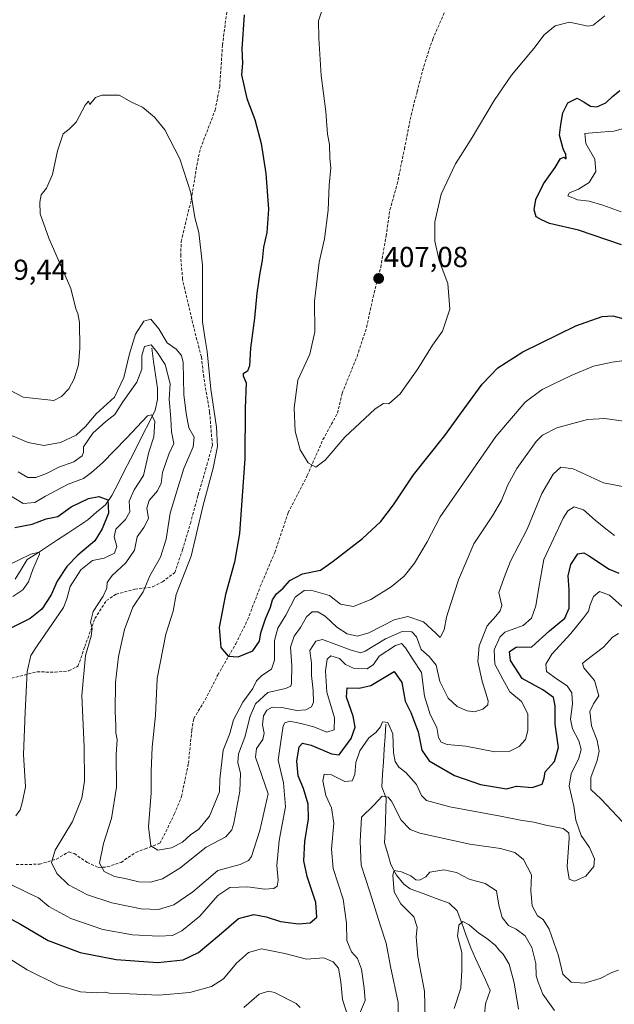
# Model space of a CAD drawing. Units: metres. Extents: x 615257 to 618739, y 4669233 to 4671603.
# Drawn here: x 617088 to 617293, y 4670797 to 4671137 of the extents above; entities that cross this region are included whole.
import ezdxf
from ezdxf.enums import TextEntityAlignment as Align

# ---------------------------------------------------------------- set-up
doc = ezdxf.new("R2010")
doc.units = ezdxf.units.M
doc.header["$MEASUREMENT"] = 0
doc.linetypes.add('TRAZOSX2', pattern=[1.5, 1, -0.5])
for name, color, linetype, lineweight in [('Carátula', 7, 'Continuous', 5), ('Corriente natural lineal', 142, 'Continuous', 13), ('Curva de nivel maestra', 36, 'Continuous', 30), ('Curva de nivel normal', 36, 'Continuous', 0), ('Punto de cota en terreno', 7, 'Continuous', 0), ('Rótulo de punto de cota en terreno', 19, 'Continuous', 0), ('Senda', 19, 'TRAZOSX2', 0)]:
    doc.layers.add(name, color=color, linetype=linetype, lineweight=lineweight)
doc.styles.add('Arial', font='txt', dxfattribs={"height": 0.2})

# ---------------------------------------------------------------- blocks, each defined once
blk = doc.blocks.new('*U182')
at = {"layer": 'Curva de nivel normal', "color": 36, "linetype": 'Continuous', "lineweight": 0}
blk.add_polyline3d([(617297.52, 4670975.8, 385), (617289.71, 4670977.33, 385), (617279.23, 4670982.2, 385), (617274.91, 4670982.78, 385), (617272.25, 4670980.29, 385), (617268.36, 4670973.6, 385), (617263.34, 4670961.26, 385), (617257.58, 4670950.27, 385), (617255.3, 4670944.58, 385), (617253.47, 4670939.4, 385), (617254.55, 4670934.86, 385), (617253.9, 4670933.02, 385), (617252.49, 4670931.26, 385), (617249.48, 4670927.9, 385), (617246.68, 4670920.97, 385), (617246.25, 4670915.58, 385), (617247.67, 4670908.8, 385), (617249.85, 4670901.94, 385), (617249.65, 4670900.58, 385), (617247.99, 4670899.1, 385), (617245.07, 4670898.14, 385), (617242.55, 4670898.45, 385), (617239.09, 4670900.05, 385), (617236.01, 4670902.91, 385), (617233.1, 4670908.6, 385), (617231.84, 4670914.32, 385), (617229.4, 4670917.33, 385), (617226.62, 4670919.7, 385), (617224.97, 4670924.08, 385), (617223.38, 4670925.76, 385), (617219.99, 4670925.89, 385), (617214.32, 4670923.4, 385), (617207.23, 4670919.13, 385), (617205.74, 4670918.53, 385), (617202.34, 4670919.47, 385), (617192.5, 4670923.11, 385), (617190.16, 4670922.56, 385), (617188.11, 4670919.34, 385), (617188.62, 4670914.94, 385), (617188.62, 4670910.68, 385), (617189.2, 4670905.58, 385), (617189.38, 4670901.51, 385), (617188.65, 4670899.87, 385), (617186.76, 4670898.83, 385), (617183.58, 4670898.6, 385), (617178.41, 4670899.63, 385), (617175.1, 4670899.77, 385), (617173.26, 4670898.77, 385), (617172.07, 4670896.71, 385), (617171.76, 4670893.64, 385), (617172.33, 4670890.82, 385), (617171.8, 4670888.6, 385), (617169.68, 4670885.5, 385), (617169.33, 4670882.45, 385), (617173.72, 4670869.77, 385), (617170.84, 4670857.08, 385), (617167.89, 4670848.14, 385), (617166.82, 4670846.71, 385), (617163.95, 4670845.41, 385), (617156.21, 4670843.31, 385), (617147.6, 4670835.95, 385), (617141.04, 4670831.41, 385), (617135.68, 4670829.84, 385), (617129.67, 4670829.99, 385), (617119.56, 4670832.06, 385), (617111.1, 4670834.86, 385), (617104.61, 4670838.3, 385), (617100.54, 4670842.27, 385), (617098.67, 4670846.05, 385), (617099.97, 4670850.36, 385), (617105.95, 4670860.24, 385), (617109.22, 4670868.27, 385), (617110.12, 4670874.18, 385), (617110.04, 4670885.91, 385), (617109.21, 4670903.85, 385), (617110.41, 4670917.61, 385), (617112.46, 4670924.29, 385), (617112.76, 4670926.97, 385), (617112.16, 4670929.18, 385), (617113.06, 4670932.86, 385), (617116.6, 4670938.17, 385), (617117.83, 4670940.94, 385), (617117.92, 4670942.9, 385), (617119.68, 4670945.25, 385), (617124.39, 4670949.68, 385), (617127.37, 4670954.09, 385), (617128.3, 4670958.6, 385), (617130.68, 4670961.9, 385), (617132.25, 4670965.03, 385), (617131.74, 4670968.58, 385), (617132.53, 4670971.26, 385), (617135.4, 4670974.58, 385), (617136.64, 4670977.2, 385), (617137.06, 4670980.85, 385), (617139.3, 4670987.2, 385), (617141.04, 4670990.93, 385), (617140.21, 4670994.93, 385), (617140.04, 4670999.6, 385), (617139.45, 4671006.26, 385), (617139.71, 4671011.6, 385), (617138.05, 4671018.24, 385), (617135.14, 4671022.61, 385), (617133.22, 4671024.98, 385), (617130.89, 4671024.49, 385), (617129.9, 4671021.33, 385), (617129.96, 4671016.64, 385), (617128.18, 4671012.1, 385), (617123.35, 4671005.3, 385), (617120.66, 4671000.96, 385), (617117.55, 4670998.5, 385), (617113.05, 4670994.44, 385), (617109.71, 4670989.73, 385), (617109.74, 4670987.97, 385), (617109.35, 4670986.69, 385), (617106.39, 4670984.6, 385), (617101.26, 4670982.77, 385), (617096.92, 4670980.52, 385), (617093.28, 4670979.21, 385), (617090.52, 4670979.2, 385), (617087.21, 4670981.12, 385)], dxfattribs=at)
blk = doc.blocks.new('*U184')
at = {"layer": 'Curva de nivel normal', "color": 36, "linetype": 'Continuous', "lineweight": 0}
blk.add_polyline3d([(617228.04, 4670792.14, 360), (617227.78, 4670801.52, 360), (617225.41, 4670813.54, 360), (617224.83, 4670820.38, 360), (617225.26, 4670823.68, 360), (617224.08, 4670827.25, 360), (617219.59, 4670831.77, 360), (617217.24, 4670835.87, 360), (617216.77, 4670841.7, 360), (617217.32, 4670843.27, 360), (617219.85, 4670842.78, 360), (617223.06, 4670841.46, 360), (617224.77, 4670840.1, 360), (617226.08, 4670839.96, 360), (617228.27, 4670841.08, 360), (617229.58, 4670842.75, 360), (617234.46, 4670843.51, 360), (617238.85, 4670842.55, 360), (617243.23, 4670840.25, 360), (617248.72, 4670838.78, 360), (617252.65, 4670836.28, 360), (617253.45, 4670831.28, 360), (617254.59, 4670827.1, 360), (617256.85, 4670824.28, 360), (617259.46, 4670823.01, 360), (617262.64, 4670820.69, 360), (617264.9, 4670816.68, 360), (617266.28, 4670811.18, 360), (617266.4, 4670806.84, 360), (617267.14, 4670804.65, 360), (617268.73, 4670800.57, 360), (617272.74, 4670794.91, 360)], dxfattribs=at)
blk = doc.blocks.new('*U192')
at = {"layer": 'Curva de nivel normal', "color": 36, "linetype": 'Continuous', "lineweight": 0}
for points in [[(617293.55, 4670959.08, 380), (617290.55, 4670961.39, 380), (617286.83, 4670964.45, 380), (617282.78, 4670968.04, 380), (617279.51, 4670969.07, 380), (617277.38, 4670967.61, 380), (617275.73, 4670965.08, 380), (617269.04, 4670950.79, 380), (617267.3, 4670941.18, 380), (617266.26, 4670934.79, 380), (617264.78, 4670930.58, 380), (617261.87, 4670928.02, 380), (617255.57, 4670925.73, 380), (617253.87, 4670923.94, 380), (617251.88, 4670919.61, 380), (617252.08, 4670914.67, 380), (617254.88, 4670909.5, 380), (617257.35, 4670905.08, 380), (617261.36, 4670901.76, 380), (617263.53, 4670897.47, 380), (617263.56, 4670891.71, 380), (617262.67, 4670888.53, 380), (617260.55, 4670886.18, 380), (617257.02, 4670884.38, 380), (617252.13, 4670884.35, 380), (617242.02, 4670886.26, 380), (617235.64, 4670886.8, 380), (617233.54, 4670887.61, 380), (617232.65, 4670889.31, 380), (617232.02, 4670892.71, 380), (617229.69, 4670897.22, 380), (617227.8, 4670903.61, 380), (617226.72, 4670911.73, 380), (617223.8, 4670916.12, 380), (617221.19, 4670920.25, 380), (617219.85, 4670921.74, 380), (617217.7, 4670921.09, 380), (617212.12, 4670917.38, 380), (617210.12, 4670914.52, 380), (617207.97, 4670913.03, 380), (617203.4, 4670913.12, 380), (617200.44, 4670914.5, 380), (617198.39, 4670916.59, 380), (617195.4, 4670917.48, 380), (617194.08, 4670916.41, 380), (617193.49, 4670912.35, 380), (617194.02, 4670904.91, 380), (617196.66, 4670896.11, 380), (617196.55, 4670891.91, 380), (617193.94, 4670891.1, 380), (617189.44, 4670893, 380), (617184.97, 4670894.08, 380), (617181.16, 4670894.92, 380), (617179.41, 4670894.39, 380), (617178.86, 4670893.29, 380), (617177.99, 4670887.04, 380), (617177.08, 4670881.46, 380), (617178.92, 4670873.64, 380), (617179.63, 4670865.3, 380), (617177.42, 4670853.62, 380), (617176.72, 4670845.06, 380), (617177.1, 4670839.96, 380), (617176.8, 4670837.9, 380), (617175.58, 4670837.02, 380), (617172.4, 4670836.85, 380), (617166.69, 4670837.7, 380), (617160.44, 4670837.46, 380), (617156.23, 4670834.61, 380), (617150.05, 4670827.53, 380), (617143.76, 4670822.38, 380), (617140.56, 4670820.87, 380), (617135.86, 4670820.55, 380), (617126.77, 4670821.01, 380), (617116.48, 4670822.94, 380), (617105.4, 4670826.72, 380), (617097.79, 4670830.85, 380), (617094.14, 4670833.86, 380), (617091.22, 4670835.22, 380), (617088.25, 4670836.74, 380), (617083.77, 4670838.77, 380)], [(617086.4, 4670862.14, 380), (617087.87, 4670864.23, 380), (617088.63, 4670867.12, 380), (617089.66, 4670872.27, 380), (617089.01, 4670883.41, 380), (617089.59, 4670898.04, 380), (617090.22, 4670912.11, 380), (617091.56, 4670917.57, 380), (617093.77, 4670920.94, 380), (617102.82, 4670934.27, 380), (617104.04, 4670937.27, 380), (617105.11, 4670941.43, 380), (617108.81, 4670947.24, 380), (617112.9, 4670950.52, 380), (617116.97, 4670951.33, 380), (617120.5, 4670952.95, 380), (617121.26, 4670955.27, 380), (617120.4, 4670958.6, 380), (617120.98, 4670961.26, 380), (617124.33, 4670964.6, 380), (617125.81, 4670967.28, 380), (617125.54, 4670971, 380), (617127.26, 4670974.88, 380), (617130.49, 4670979.91, 380), (617132.36, 4670987.93, 380), (617134.14, 4670993.26, 380), (617134.49, 4670998.6, 380), (617133.27, 4671000.88, 380), (617131.92, 4671000.54, 380), (617124.62, 4670992.72, 380), (617116.34, 4670984.21, 380), (617112.55, 4670980.89, 380), (617109.81, 4670978.78, 380), (617104.42, 4670976.82, 380), (617100.36, 4670974.63, 380), (617096.57, 4670972.73, 380), (617092.9, 4670970.5, 380), (617088.88, 4670970.13, 380), (617083.64, 4670973.35, 380)]]:
    blk.add_polyline3d(points, dxfattribs=at)
blk = doc.blocks.new('*U197')
at = {"layer": 'Curva de nivel normal', "color": 36, "linetype": 'Continuous', "lineweight": 0}
blk.add_polyline3d([(617296.62, 4670998.61, 390), (617290.22, 4670999.6, 390), (617284.18, 4670999.24, 390), (617273.6, 4670996.36, 390), (617268.58, 4670993.77, 390), (617266.41, 4670991.66, 390), (617259.69, 4670982.3, 390), (617256.56, 4670976.6, 390), (617254.46, 4670971.26, 390), (617251.25, 4670965.93, 390), (617244.88, 4670956.22, 390), (617239.5, 4670943.78, 390), (617236.91, 4670935.57, 390), (617235.35, 4670930.83, 390), (617234.6, 4670926.51, 390), (617233.21, 4670923.83, 390), (617231.66, 4670925.4, 390), (617227.4, 4670929.22, 390), (617222.04, 4670931.12, 390), (617217.3, 4670929.99, 390), (617208.55, 4670925.44, 390), (617204.55, 4670924.27, 390), (617201.01, 4670925.12, 390), (617197.39, 4670927.42, 390), (617193.34, 4670931.21, 390), (617190.89, 4670932.77, 390), (617188.88, 4670932.69, 390), (617186.9, 4670930.94, 390), (617184.88, 4670927.28, 390), (617182.61, 4670924.31, 390), (617181.45, 4670920.5, 390), (617181.9, 4670914.12, 390), (617181.74, 4670908.02, 390), (617181.46, 4670907.01, 390), (617179.72, 4670906.22, 390), (617173.56, 4670904.85, 390), (617169.32, 4670900.94, 390), (617167.43, 4670896.6, 390), (617165.65, 4670889.37, 390), (617163.39, 4670883.62, 390), (617163.17, 4670880.64, 390), (617164.14, 4670876.86, 390), (617163.9, 4670870.7, 390), (617161.77, 4670859.65, 390), (617161.05, 4670857.34, 390), (617159.01, 4670854.98, 390), (617152.27, 4670851.31, 390), (617143.06, 4670844.08, 390), (617137.11, 4670840.45, 390), (617132.96, 4670839.22, 390), (617128.97, 4670839.36, 390), (617124.59, 4670840.38, 390), (617120.5, 4670841.22, 390), (617116.9, 4670842.94, 390), (617115.36, 4670845.86, 390), (617116.68, 4670852.6, 390), (617119.47, 4670861.3, 390), (617121.14, 4670872.05, 390), (617121.12, 4670883.36, 390), (617121.38, 4670888.57, 390), (617120.93, 4670890.84, 390), (617120.98, 4670893.41, 390), (617120.73, 4670898.32, 390), (617120.89, 4670908.27, 390), (617121.89, 4670917.27, 390), (617123.98, 4670926.61, 390), (617126.82, 4670934.36, 390), (617130.38, 4670939.6, 390), (617132.77, 4670945.2, 390), (617136.38, 4670951.66, 390), (617138.42, 4670957.87, 390), (617139.78, 4670966.88, 390), (617142.11, 4670974.48, 390), (617144.46, 4670982.23, 390), (617147.75, 4670989.78, 390), (617148.08, 4670993.09, 390), (617146.21, 4670996.31, 390), (617145.26, 4671001.3, 390), (617144.48, 4671007.87, 390), (617144.2, 4671018.97, 390), (617143.64, 4671021.32, 390), (617141.82, 4671023.57, 390), (617138.75, 4671025.76, 390), (617135.84, 4671030.56, 390), (617133.05, 4671033.96, 390), (617130.66, 4671033.17, 390), (617127.74, 4671028.75, 390), (617125.72, 4671021.93, 390), (617123.69, 4671013.71, 390), (617120.52, 4671006.93, 390), (617114.16, 4671001.19, 390), (617110.45, 4670996.77, 390), (617107.2, 4670993.77, 390), (617101.78, 4670991.24, 390), (617096.02, 4670990.25, 390), (617090.67, 4670991.3, 390), (617084.88, 4670993.71, 390)], dxfattribs=at)
blk = doc.blocks.new('*U202')
at = {"layer": 'Curva de nivel maestra', "color": 36, "linetype": 'Continuous', "lineweight": 30}
for points in [[(617086.06, 4670961.85, 375), (617091.98, 4670963.07, 375), (617096.81, 4670964.83, 375), (617100.89, 4670965.66, 375), (617105.47, 4670968.98, 375), (617111.52, 4670971.93, 375), (617115.03, 4670972.62, 375), (617118.2, 4670971.42, 375), (617118.4, 4670966.81, 375), (617116.17, 4670961.4, 375), (617113.71, 4670957.31, 375), (617107.79, 4670952.31, 375), (617104.03, 4670948.42, 375), (617100.64, 4670943.27, 375), (617098.61, 4670938.61, 375), (617095.35, 4670933.61, 375), (617091.3, 4670930.43, 375), (617081.83, 4670925.68, 375)], [(617076.34, 4670831, 375), (617087.91, 4670824.7, 375), (617097.58, 4670819.14, 375), (617108.59, 4670814.96, 375), (617121.12, 4670812.51, 375), (617135.53, 4670811.5, 375), (617144.24, 4670812.45, 375), (617149.56, 4670814.91, 375), (617156.68, 4670820.88, 375), (617163.38, 4670826.65, 375), (617168.68, 4670828.03, 375), (617172.97, 4670827.24, 375), (617177.88, 4670825.65, 375), (617184.21, 4670824.86, 375), (617188.18, 4670825.21, 375), (617190.46, 4670827.19, 375), (617190.21, 4670832.25, 375), (617187.21, 4670841.27, 375), (617186.06, 4670846.59, 375), (617186.32, 4670853.28, 375), (617187.58, 4670861.11, 375), (617187.55, 4670866.28, 375), (617185.89, 4670871.61, 375), (617184.09, 4670876.06, 375), (617183.63, 4670881.09, 375), (617184.45, 4670886.02, 375), (617185.55, 4670887.34, 375), (617188.59, 4670886.65, 375), (617195.59, 4670883.64, 375), (617198.28, 4670883.27, 375), (617202.43, 4670888.96, 375), (617203.81, 4670892.81, 375), (617203.09, 4670896.62, 375), (617200.81, 4670903.22, 375), (617200.98, 4670906.45, 375), (617205.11, 4670906.28, 375), (617209.21, 4670907.22, 375), (617217.32, 4670912.04, 375), (617219.93, 4670908.29, 375), (617221.02, 4670901.82, 375), (617223.05, 4670897.91, 375), (617225.61, 4670891.19, 375), (617226.8, 4670884.95, 375), (617229.35, 4670881.23, 375), (617238.11, 4670876.17, 375), (617247.09, 4670872.97, 375), (617256.19, 4670871.52, 375), (617259.64, 4670872.42, 375), (617264.98, 4670872.03, 375), (617268.46, 4670873.12, 375), (617269.19, 4670875.26, 375), (617269.56, 4670877.35, 375), (617272.72, 4670880.93, 375), (617274.15, 4670885.82, 375), (617272.93, 4670893.93, 375), (617273.02, 4670900.19, 375), (617272.38, 4670903.05, 375), (617268.68, 4670905.74, 375), (617261.56, 4670909.62, 375), (617257.51, 4670915.87, 375), (617257.16, 4670918.98, 375), (617259.54, 4670920.47, 375), (617264.93, 4670920.61, 375), (617270.97, 4670926.1, 375), (617276.36, 4670930.56, 375), (617277.84, 4670933.94, 375), (617277.84, 4670940.33, 375), (617277.48, 4670945.15, 375), (617278.39, 4670949.1, 375), (617280.82, 4670952.78, 375), (617282.85, 4670953.08, 375), (617284.5, 4670952.24, 375), (617291.62, 4670947.47, 375), (617295.05, 4670946.08, 375)]]:
    blk.add_polyline3d(points, dxfattribs=at)
blk = doc.blocks.new('5PATER')
at = {"layer": 'Carátula', "linetype": 'Continuous', "lineweight": 5}
h = blk.add_hatch(color=250, dxfattribs=at)
edge = h.paths.add_edge_path()
edge.add_ellipse((0, 0.01), major_axis=(-1.33, -1.34), ratio=0.999422, start_angle=0, end_angle=360)

msp = doc.modelspace()

# ---------------------------------------------------------------- linework, layer by layer
at = {"layer": 'Corriente natural lineal', "color": 142, "linetype": 'Continuous', "lineweight": 13}
for points in [[(617133.38, 4671023.93, 384.93), (617134.03, 4671019.29, 383.95), (617134.67, 4671014.65, 382.95), (617135.32, 4671010.01, 381.66), (617135.4, 4671006.15, 381.08), (617134.62, 4671002.41, 380.58), (617132.47, 4670998.2, 379.24), (617130.33, 4670993.99, 378.75), (617128.18, 4670989.78, 378.27), (617126.03, 4670985.56, 377.11), (617123.88, 4670981.35, 376.41), (617121.74, 4670977.14, 375.77), (617119.59, 4670972.93, 375.57), (617117.34, 4670969.76, 374.72), (617114.31, 4670967.16, 373.69), (617111.28, 4670964.55, 372.56), (617107.78, 4670962.25, 372.28), (617104.29, 4670959.95, 372.04), (617100.79, 4670957.66, 371.31), (617097.29, 4670955.36, 370.79), (617093.8, 4670953.06, 369.91), (617090.3, 4670950.76, 369.5), (617088.2, 4670947.38, 368.69), (617086.1, 4670944, 368.01)], [(617214.41, 4670893.92, 370.36), (617214.12, 4670889.58, 369.41), (617213.83, 4670885.23, 368.58), (617213.54, 4670880.89, 367.49), (617213.25, 4670876.54, 366.48), (617212.96, 4670872.2, 365.8), (617214.55, 4670868.32, 365.01), (617214.41, 4670864.45, 364.01), (617214.26, 4670860.58, 363.41), (617214.12, 4670856.7, 362.65), (617213.97, 4670852.83, 361.69), (617215.07, 4670849.09, 361.13), (617216.17, 4670845.34, 360.28), (617218.03, 4670841.71, 359.91), (617220.56, 4670838.57, 359.15), (617222.85, 4670836.97, 358.97), (617227.33, 4670835.3, 358.27), (617231.81, 4670833.64, 357.03), (617236.29, 4670831.97, 356.17), (617239.11, 4670829.33, 355.64), (617240.66, 4670825.08, 354.85), (617242.21, 4670820.82, 354.18), (617243.76, 4670816.57, 353.91), (617245.45, 4670812.89, 353.24), (617247.14, 4670809.22, 352.49), (617248.83, 4670805.54, 352.19), (617250.52, 4670801.86, 351.61), (617248.93, 4670797.14, 351.31), (617248.52, 4670793.48, 350.68)]]:
    msp.add_polyline3d(points, dxfattribs=at)
at = {"layer": 'Curva de nivel maestra', "color": 36, "linetype": 'Continuous', "lineweight": 30}
for points in [[(617165.32, 4671139.14, 400), (617164.58, 4671127.37, 400), (617164.78, 4671122.44, 400), (617164.44, 4671118.34, 400), (617166.32, 4671110.25, 400), (617169.08, 4671102.92, 400), (617171.3, 4671094.59, 400), (617172.9, 4671084.26, 400), (617173.74, 4671071.99, 400), (617173.16, 4671063.85, 400), (617172.08, 4671058.8, 400), (617171.6, 4671054.15, 400), (617170.73, 4671049.96, 400), (617169.8, 4671042.9, 400), (617168.97, 4671034.26, 400), (617167.57, 4671023.93, 400), (617167.2, 4671017.76, 400), (617166.56, 4671015.9, 400), (617164.97, 4671014.97, 400), (617165.02, 4671014.33, 400), (617166.07, 4671011.89, 400), (617165.7, 4671003.19, 400), (617165.58, 4670985.69, 400), (617163.7, 4670959.84, 400), (617161.99, 4670949.92, 400), (617158.86, 4670938.73, 400), (617156.7, 4670927.26, 400), (617157.25, 4670920.36, 400), (617159.78, 4670917.38, 400), (617163.26, 4670917.13, 400), (617168.34, 4670919.24, 400), (617170.65, 4670922.58, 400), (617171.12, 4670925.48, 400), (617172.7, 4670930.35, 400), (617174.52, 4670934.28, 400), (617175.15, 4670936.87, 400), (617176.59, 4670938.89, 400), (617178.82, 4670940.85, 400), (617181.22, 4670943.57, 400), (617185.57, 4670945.88, 400), (617191.79, 4670947.15, 400), (617196.15, 4670950.27, 400), (617206.3, 4670958.09, 400), (617212.65, 4670963.9, 400), (617217.01, 4670969.76, 400), (617223.92, 4670980.1, 400), (617234.82, 4670993.72, 400), (617240.18, 4671001.22, 400), (617247.75, 4671011.38, 400), (617253.18, 4671017.05, 400), (617261.77, 4671022.66, 400), (617280.09, 4671031.61, 400), (617289.22, 4671034.8, 400), (617292.97, 4671035.02, 400)], [(617295.94, 4671059.66, 400), (617281.06, 4671064.64, 400), (617271.08, 4671066.94, 400), (617268.22, 4671068.24, 400), (617266.46, 4671069.29, 400), (617265.71, 4671071.71, 400), (617266.24, 4671075.3, 400), (617268.9, 4671080.65, 400), (617272.98, 4671086.36, 400), (617274.88, 4671089.5, 400), (617276.05, 4671089.89, 400), (617276.76, 4671089.34, 400), (617276.71, 4671090.87, 400), (617275.71, 4671092.79, 400), (617274.47, 4671097.48, 400), (617274.93, 4671101.2, 400), (617275.61, 4671105.29, 400), (617277.33, 4671108.7, 400), (617280.63, 4671110.33, 400), (617282.97, 4671108.98, 400), (617285.18, 4671107.51, 400), (617287.41, 4671107.27, 400), (617290.55, 4671108.71, 400), (617292.87, 4671110.87, 400), (617295.35, 4671112.92, 400)], [(617292.97, 4671035.02, 400), (617297.72, 4671033.76, 400)]]:
    msp.add_polyline3d(points, dxfattribs=at)
at = {"layer": 'Curva de nivel normal', "color": 36, "linetype": 'Continuous', "lineweight": 0}
for points in [[(617193.4, 4671143.88, 405), (617191.06, 4671137.07, 405), (617191.25, 4671131.03, 405), (617192.06, 4671118.2, 405), (617193.57, 4671105.74, 405), (617194.24, 4671097.92, 405), (617194.9, 4671094.25, 405), (617194.97, 4671089.59, 405), (617195.3, 4671086.25, 405), (617194.81, 4671080.22, 405), (617194.48, 4671071.57, 405), (617193.21, 4671061.71, 405), (617191.26, 4671053.6, 405), (617189.74, 4671040.16, 405), (617189.85, 4671029.48, 405), (617188.13, 4671021.8, 405), (617183.93, 4671012.84, 405), (617182.64, 4671003.26, 405), (617183.04, 4670995.15, 405), (617184.69, 4670988.73, 405), (617187.5, 4670984.21, 405), (617190.13, 4670982.71, 405)], [(617190.13, 4670982.71, 405), (617193.41, 4670985.14, 405), (617200.21, 4670993.12, 405), (617210.68, 4671002.94, 405), (617213.6, 4671004.81, 405), (617215.4, 4671004.69, 405), (617219.37, 4671008.08, 405), (617225.5, 4671016.74, 405), (617230.54, 4671024.92, 405), (617233.96, 4671029.8, 405), (617236.48, 4671037.35, 405), (617235.82, 4671046.21, 405), (617232.81, 4671054.14, 405), (617231.36, 4671060.84, 405), (617231.37, 4671067.58, 405), (617233.51, 4671077.14, 405), (617238.53, 4671087.58, 405), (617243.88, 4671096.17, 405), (617251.88, 4671109.48, 405), (617257.88, 4671118.31, 405), (617265.55, 4671127.48, 405), (617269.21, 4671132.18, 405), (617272.97, 4671135.35, 405), (617277.89, 4671136.61, 405), (617284.35, 4671135.25, 405), (617286.18, 4671135.52, 405), (617290.14, 4671138.81, 405)], [(617088.92, 4671006.96, 395), (617099.5, 4671005.84, 395), (617102.17, 4671007.19, 395), (617104.71, 4671009.8, 395), (617106.56, 4671013.28, 395), (617107.99, 4671018.08, 395), (617108.55, 4671023.93, 395), (617108.44, 4671032.81, 395), (617107.86, 4671035.91, 395), (617107.06, 4671037.5, 395), (617105.35, 4671044.52, 395), (617097.79, 4671061.93, 395), (617094.82, 4671070.3, 395), (617094.62, 4671074.32, 395), (617095.17, 4671076.87, 395), (617096.95, 4671079.25, 395), (617099.09, 4671083.88, 395), (617100.74, 4671092.08, 395), (617102.71, 4671097.97, 395), (617104.86, 4671099.6, 395), (617107.22, 4671102.02, 395), (617110.33, 4671107.95, 395), (617111.47, 4671109.23, 395), (617111.96, 4671108.16, 395), (617113.93, 4671110.5, 395), (617116.07, 4671111.39, 395), (617122.15, 4671111.3, 395), (617126.43, 4671108.97, 395), (617130.2, 4671107.23, 395), (617134.34, 4671103.7, 395), (617137.95, 4671099.32, 395), (617143.06, 4671089.33, 395), (617146.88, 4671077.54, 395), (617148.24, 4671069.06, 395), (617149.68, 4671063.86, 395), (617150.92, 4671052.54, 395), (617150.96, 4671033, 395), (617151.84, 4671026.93, 395), (617152.55, 4671022.71, 395), (617153.82, 4671009.72, 395), (617155.76, 4670996.61, 395), (617156.08, 4670989.91, 395), (617154.69, 4670982.38, 395), (617151.18, 4670969.65, 395), (617147.06, 4670951.94, 395), (617141.82, 4670938.7, 395), (617140.78, 4670932.97, 395), (617138.31, 4670924.96, 395), (617135.22, 4670909.64, 395), (617134.66, 4670896.93, 395), (617133.55, 4670885.88, 395), (617133.2, 4670877.47, 395), (617133.23, 4670870.11, 395), (617132.25, 4670858.4, 395), (617133.03, 4670851.78, 395), (617135.5, 4670850.29, 395), (617140.24, 4670851.11, 395), (617144.06, 4670853.13, 395), (617146.86, 4670855.71, 395), (617149.58, 4670857.47, 395), (617153.33, 4670862.09, 395), (617156.82, 4670870.48, 395), (617156.94, 4670874.86, 395), (617158.11, 4670884.94, 395), (617160.39, 4670890.61, 395), (617161.67, 4670895.43, 395), (617164.92, 4670901.53, 395), (617168.34, 4670906.26, 395), (617169.68, 4670908.84, 395), (617171.44, 4670910.71, 395), (617174.83, 4670912.88, 395), (617175.86, 4670916.06, 395), (617175.88, 4670922.77, 395), (617177.02, 4670927.06, 395), (617179.76, 4670931.61, 395), (617183.07, 4670937.84, 395), (617186.1, 4670940.12, 395), (617188.45, 4670940.26, 395), (617194.84, 4670938.38, 395), (617198.73, 4670935.32, 395), (617203.18, 4670934.58, 395), (617209.21, 4670937, 395), (617216.21, 4670941.36, 395), (617220.75, 4670945, 395), (617224.34, 4670949.56, 395), (617228.64, 4670956.96, 395), (617233.18, 4670965.55, 395), (617252.42, 4670993.34, 395), (617262.63, 4671005.26, 395), (617268.49, 4671009.6, 395), (617278.48, 4671014.45, 395), (617286.28, 4671017.71, 395), (617292.71, 4671019.08, 395), (617301.83, 4671020.32, 395)], [(617295.87, 4671071.05, 395), (617289.48, 4671073.36, 395), (617284.78, 4671074.65, 395), (617280.66, 4671075.19, 395), (617277.42, 4671076.5, 395), (617277.96, 4671077.61, 395), (617281.03, 4671078.8, 395), (617284.78, 4671081.2, 395), (617287.01, 4671084.92, 395), (617286.66, 4671089.25, 395), (617283.57, 4671094.59, 395), (617283.29, 4671098.15, 395), (617287.15, 4671098.43, 395), (617293.26, 4671098.88, 395), (617300.43, 4671100.85, 395)], [(617082.12, 4671010.49, 395), (617088.92, 4671006.96, 395)], [(617083.41, 4670948.72, 370), (617091.5, 4670952.62, 370), (617094.4, 4670953.33, 370), (617094.58, 4670952.62, 370), (617092.19, 4670947.38, 370), (617090.68, 4670943.04, 370), (617088.76, 4670940.36, 370), (617085.37, 4670937.99, 370)], [(617205.04, 4670793.16, 370), (617207.18, 4670798.3, 370), (617206.91, 4670802.61, 370), (617206.02, 4670809.21, 370), (617204.63, 4670812.82, 370), (617202.47, 4670815.22, 370), (617200.89, 4670819.04, 370), (617200.75, 4670825.13, 370), (617199.61, 4670833.34, 370), (617196.2, 4670843.93, 370), (617195.58, 4670850.65, 370), (617196.38, 4670859.68, 370), (617195.53, 4670864.94, 370), (617193.64, 4670869.27, 370), (617192.59, 4670874.27, 370), (617193.05, 4670876.61, 370), (617195.53, 4670876.36, 370), (617200.21, 4670874.05, 370), (617202.71, 4670874.32, 370), (617203.71, 4670876.48, 370), (617204.03, 4670880.66, 370), (617205.38, 4670884.67, 370), (617208.55, 4670889.21, 370), (617210.88, 4670891.04, 370), (617212.55, 4670892.92, 370), (617213.26, 4670894.66, 370), (617215.11, 4670894.51, 370), (617216.84, 4670890.58, 370), (617217.01, 4670884, 370), (617217.56, 4670880.94, 370), (617218.94, 4670879.07, 370), (617221.34, 4670877.12, 370), (617225.04, 4670873.04, 370), (617226.68, 4670869.27, 370), (617228.43, 4670867.49, 370), (617236.53, 4670865.25, 370), (617254.06, 4670862.12, 370), (617261, 4670860.72, 370), (617265.62, 4670860.02, 370), (617269.7, 4670858.93, 370), (617275.78, 4670857.86, 370), (617277.66, 4670856.33, 370), (617277.81, 4670854.42, 370), (617277.11, 4670844.67, 370), (617277.82, 4670840.26, 370), (617279.69, 4670839.6, 370), (617283.55, 4670841.32, 370), (617286.38, 4670844.62, 370), (617286.64, 4670847.37, 370), (617284.87, 4670851.26, 370), (617282, 4670855.4, 370), (617280.14, 4670860.72, 370), (617279.39, 4670865.55, 370), (617277.87, 4670872.45, 370), (617278.5, 4670876.76, 370), (617281.14, 4670882.12, 370), (617281.99, 4670885.07, 370), (617281.23, 4670888.08, 370), (617279.02, 4670892.23, 370), (617278.3, 4670895.64, 370), (617279.03, 4670900.89, 370), (617278.75, 4670904.74, 370), (617277.15, 4670907.19, 370), (617273.78, 4670909.34, 370), (617269.97, 4670912.12, 370), (617269.76, 4670914.61, 370), (617271.8, 4670918.04, 370), (617278.44, 4670925.29, 370), (617282.82, 4670930.66, 370), (617284.54, 4670932.95, 370), (617285.07, 4670935.15, 370), (617286.27, 4670938, 370), (617288.35, 4670939.74, 370), (617291.75, 4670938.48, 370), (617298.28, 4670932.68, 370)], [(617294.88, 4670925.19, 365), (617292.87, 4670924.02, 365), (617289.69, 4670920.52, 365), (617283.44, 4670915.8, 365), (617282.45, 4670914.89, 365), (617282.87, 4670913.42, 365), (617286.59, 4670908.98, 365), (617288.15, 4670903.69, 365), (617286.28, 4670900.95, 365), (617285.01, 4670898.32, 365), (617285.52, 4670893.27, 365), (617287.46, 4670888.19, 365), (617288.2, 4670884.59, 365), (617287.52, 4670881.28, 365), (617285.3, 4670875.46, 365), (617285.38, 4670871.27, 365), (617288.94, 4670867.9, 365), (617296.31, 4670860.13, 365)], [(617294.88, 4670808.78, 365), (617292.55, 4670807.98, 365), (617288.55, 4670805.99, 365), (617283.1, 4670804.29, 365), (617278.51, 4670804.67, 365), (617275.68, 4670807.48, 365), (617274.12, 4670813.79, 365), (617270.96, 4670822.97, 365), (617268.83, 4670826.33, 365), (617266.9, 4670827.58, 365), (617265.04, 4670831.11, 365), (617264.54, 4670836.28, 365), (617264.79, 4670841.85, 365), (617262.02, 4670847.08, 365), (617259.05, 4670849.46, 365), (617254.12, 4670850.88, 365), (617243.47, 4670852.45, 365), (617226.16, 4670856.22, 365), (617222.78, 4670857.51, 365), (617219.67, 4670860.64, 365), (617216.37, 4670867.27, 365), (617215.23, 4670868.59, 365), (617213.14, 4670869.02, 365), (617210.21, 4670865.93, 365), (617206.02, 4670861.72, 365), (617205.56, 4670853.32, 365), (617205.9, 4670845.13, 365), (617208.88, 4670835.95, 365), (617212.43, 4670824.5, 365), (617214.47, 4670818.21, 365), (617216, 4670810.07, 365), (617218.67, 4670797.68, 365), (617218.72, 4670791.02, 365)], [(617238.07, 4670795.62, 355), (617240.29, 4670802.65, 355), (617240.71, 4670808.96, 355), (617240.7, 4670814.95, 355), (617239.21, 4670820.62, 355), (617239.7, 4670824.44, 355), (617241.02, 4670825.61, 355), (617243.23, 4670824.51, 355), (617246.6, 4670821.58, 355), (617249.23, 4670819.91, 355), (617252.32, 4670817.41, 355), (617253.61, 4670815.72, 355), (617255, 4670814.41, 355), (617257.1, 4670810.86, 355), (617258.79, 4670804.45, 355), (617260.26, 4670795.31, 355)], [(617083.3, 4670813.32, 370), (617090.27, 4670808.98, 370), (617101, 4670803.68, 370), (617108.77, 4670801.32, 370), (617114.26, 4670800.98, 370), (617117.17, 4670801.23, 370), (617118.82, 4670800.89, 370), (617123.18, 4670800.81, 370), (617135.89, 4670800.24, 370), (617146.56, 4670801.08, 370), (617154.05, 4670803.14, 370), (617158.21, 4670805.81, 370), (617162.72, 4670811.25, 370), (617166.83, 4670814.92, 370), (617171.39, 4670816.18, 370), (617179.42, 4670814.65, 370), (617186.9, 4670812.64, 370), (617192.98, 4670813.05, 370), (617196.14, 4670811.67, 370), (617198, 4670809.57, 370), (617198.77, 4670804.82, 370), (617199.4, 4670798.72, 370), (617201.32, 4670792.64, 370)], [(617184.78, 4670795.96, 365), (617183.39, 4670797.29, 365), (617175.89, 4670801.11, 365), (617173.84, 4670801.57, 365), (617170.56, 4670800.59, 365), (617165.24, 4670795.88, 365)]]:
    msp.add_polyline3d(points, dxfattribs=at)
at = {"layer": 'Senda', "color": 19, "linetype": 'TRAZOSX2', "lineweight": 0}
for points in [[(617083.4, 4670909.45), (617093.72, 4670911.99), (617099.91, 4670911.83), (617104.68, 4670912.31), (617107.85, 4670913.89), (617110.23, 4670920.72), (617113.72, 4670930.4), (617117.69, 4670936.6), (617121.03, 4670938.82), (617127.54, 4670940.56), (617133.73, 4670941.36), (617137.06, 4670943.1), (617141.35, 4670946.28), (617144.05, 4670954.22), (617146.74, 4670963.27), (617149.44, 4670973.11), (617152.46, 4670983.43), (617154.36, 4670990.25), (617153.41, 4671001.84), (617151.35, 4671013.91), (617150.55, 4671020.89), (617147.54, 4671032.48), (617144.05, 4671047.72), (617143.41, 4671055.82), (617143.57, 4671060.74), (617147.06, 4671075.18), (617148.97, 4671087.09), (617150.24, 4671092.96), (617155.32, 4671106.14), (617156.9, 4671114.24), (617157.86, 4671128.68), (617159.76, 4671143.45)], [(617086.42, 4670845.31), (617094.52, 4670845.47), (617100.39, 4670847.22), (617104.68, 4670849.76), (617106.58, 4670849.12), (617111.03, 4670846.11), (617114.84, 4670844.36), (617118.01, 4670844.52), (617122.77, 4670846.11), (617127.81, 4670849.55), (617131.12, 4670850.74), (617136.15, 4670852.72), (617138.26, 4670856.69), (617141.17, 4670862.78), (617143.69, 4670868.86), (617146.07, 4670880.37), (617147.26, 4670891.75), (617147.92, 4670895.85), (617151.89, 4670902.33), (617156.25, 4670910.93), (617162.47, 4670921.65), (617166.57, 4670929.98), (617170.94, 4670941.49), (617175.97, 4670953.26), (617180.6, 4670967.02), (617187.21, 4670979.85), (617192.63, 4670992.29), (617197.66, 4671001.42), (617199.25, 4671008.3), (617204.41, 4671021), (617207.72, 4671031.05), (617209.96, 4671041.5), (617212.61, 4671051.82), (617214.46, 4671062.67), (617215.79, 4671071.67), (617218.3, 4671080.53), (617220.81, 4671092.7), (617222.8, 4671102.89), (617225.18, 4671112.54), (617227.56, 4671121.41), (617230.6, 4671130.67), (617235.23, 4671141.25)]]:
    msp.add_lwpolyline(points, dxfattribs=at)

# ---------------------------------------------------------------- block references
at = {"layer": 'Curva de nivel maestra', "color": 36, "linetype": 'Continuous', "lineweight": 30}
msp.add_blockref('*U202', (0, 0), dxfattribs=at)
at = {"layer": 'Curva de nivel normal', "color": 36, "linetype": 'Continuous', "lineweight": 0}
for name in ['*U197', '*U192', '*U182', '*U184']:
    msp.add_blockref(name, (0, 0), dxfattribs=at)
at = {"layer": 'Punto de cota en terreno', "linetype": 'Continuous', "lineweight": 0}
msp.add_blockref('5PATER', (617211.91, 4671047.97, 407.08), dxfattribs=at)

# ---------------------------------------------------------------- texts
at = {"layer": 'Rótulo de punto de cota en terreno', "color": 19, "linetype": 'Continuous', "lineweight": 0, "style": 'Arial'}
for s, p in [('407,08', (617213.67, 4671049.73)), ('399,44', (617074.92, 4671045.31))]:
    msp.add_text(s, height=7, dxfattribs=at).set_placement(p, align=Align.BOTTOM_LEFT)

doc.saveas('drawing.dxf')
